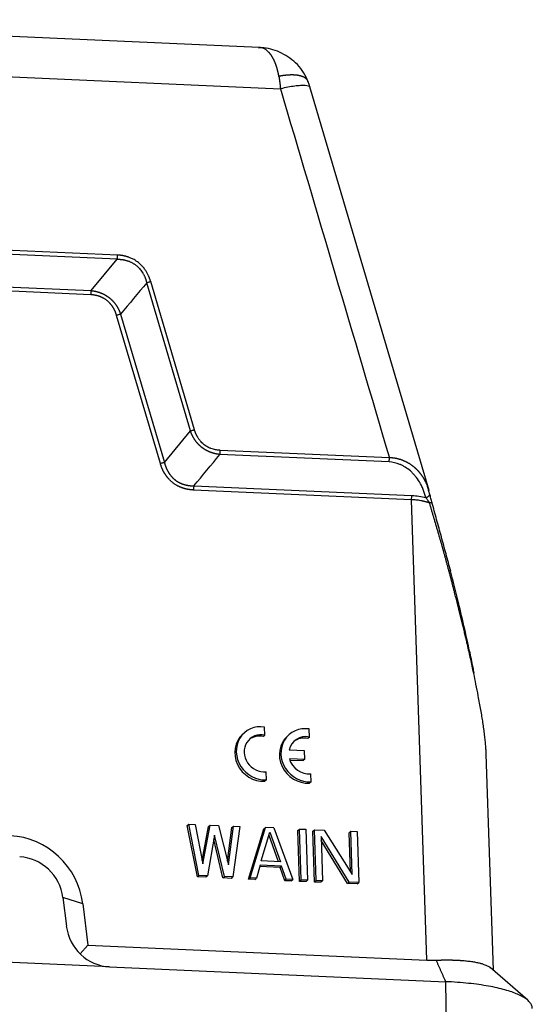
# Model space of a CAD drawing. Units: millimetres. Extents: x 1592 to 2186, y 588 to 1008.
# Drawn here: x 1723 to 1770, y 658 to 747 of the extents above; entities that cross this region are included whole.
import ezdxf

# ---------------------------------------------------------------- set-up
doc = ezdxf.new("R2010")
doc.units = ezdxf.units.MM
doc.header["$LTSCALE"] = 65.395
doc.layers.get('0').update_dxf_attribs({"linetype": 'CONTINUOUS', "lineweight": 30})

msp = doc.modelspace()

# ---------------------------------------------------------------- linework, layer by layer
for p, q in [((1744.985, 744.75), (1687.643, 747.283)), ((1688.091, 743.585), (1746.916, 740.987)), ((1760.461, 704.409), (1749.605, 741.173)), ((1732.044, 725.462), (1703.946, 726.703)), ((1732.073, 725.84), (1703.976, 727.081)), ((1729.67, 722.604), (1732.044, 725.462)), ((1729.64, 722.226), (1705.084, 723.31)), ((1705.114, 723.689), (1729.67, 722.604)), ((1738.717, 709.818), (1734.73, 723.32)), ((1739.082, 709.929), (1735.096, 723.431)), ((1735.977, 706.849), (1731.991, 720.351)), ((1732.356, 720.462), (1736.343, 706.96)), ((1736.343, 706.96), (1738.717, 709.818)), ((1756.811, 706.995), (1741.403, 707.676)), ((1756.841, 707.374), (1741.433, 708.055)), ((1758.867, 703.562), (1739, 704.44)), ((1739.03, 704.819), (1758.897, 703.941)), ((1760.248, 661.622), (1758.867, 703.562)), ((1745.502, 682.122), (1745.478, 682.853)), ((1749.567, 681.942), (1749.543, 682.673)), ((1743.625, 682.324), (1743.484, 682.197)), ((1745.502, 682.122), (1745.361, 681.995)), ((1747.691, 682.144), (1747.55, 682.018)), ((1749.567, 681.942), (1749.426, 681.816)), ((1749.111, 680.669), (1747.712, 680.731)), ((1747.736, 679.98), (1749.136, 679.918)), ((1747.777, 679.845), (1748.995, 679.792)), ((1749.136, 679.918), (1748.995, 679.792)), ((1749.136, 679.918), (1749.111, 680.669)), ((1766.315, 660.697), (1765.667, 680.378)), ((1745.636, 678.049), (1745.495, 677.923)), ((1745.636, 678.049), (1745.612, 678.78)), ((1749.701, 677.87), (1749.677, 678.601)), ((1749.701, 677.87), (1749.56, 677.743)), ((1738.417, 673.878), (1738.558, 674.004)), ((1739.346, 669.204), (1738.417, 673.878)), ((1738.558, 674.004), (1739.14, 673.979)), ((1739.487, 669.331), (1738.558, 674.004)), ((1739.14, 673.979), (1739.84, 670.399)), ((1739.78, 670.706), (1740.359, 673.792)), ((1739.84, 670.399), (1740.5, 673.919)), ((1740.359, 673.792), (1740.5, 673.919)), ((1740.5, 673.919), (1741.276, 673.884)), ((1741.276, 673.884), (1742.17, 670.296)), ((1742.089, 670.623), (1742.495, 673.698)), ((1742.17, 670.296), (1742.636, 673.824)), ((1742.495, 673.698), (1742.636, 673.824)), ((1743.219, 673.798), (1742.594, 669.193)), ((1742.636, 673.824), (1743.219, 673.798)), ((1744.007, 668.998), (1745.408, 673.569)), ((1744.148, 669.125), (1745.549, 673.695)), ((1745.408, 673.569), (1745.549, 673.695)), ((1746.326, 673.661), (1745.549, 673.695)), ((1746.326, 673.661), (1748.032, 668.953)), ((1748.515, 673.432), (1748.656, 673.558)), ((1748.656, 673.558), (1749.239, 673.533)), ((1748.809, 668.919), (1748.656, 673.558)), ((1740.917, 673.013), (1740.264, 669.296)), ((1741.818, 669.228), (1740.917, 673.013)), ((1745.164, 670.657), (1745.95, 673.284)), ((1745.865, 672.999), (1746.723, 670.588)), ((1745.95, 673.284), (1746.912, 670.58)), ((1748.668, 668.792), (1748.515, 673.432)), ((1749.239, 673.533), (1749.391, 668.893)), ((1749.875, 673.372), (1750.016, 673.498)), ((1750.027, 668.732), (1749.875, 673.372)), ((1750.016, 673.498), (1750.889, 673.46)), ((1750.168, 668.859), (1750.016, 673.498)), ((1750.618, 672.88), (1750.751, 668.833)), ((1753.178, 668.726), (1750.618, 672.88)), ((1750.889, 673.46), (1753.447, 669.404)), ((1753.176, 673.226), (1753.317, 673.352)), ((1753.294, 669.647), (1753.176, 673.226)), ((1753.317, 673.352), (1753.9, 673.327)), ((1753.447, 669.404), (1753.317, 673.352)), ((1753.9, 673.327), (1754.052, 668.687)), ((1741.677, 669.101), (1740.845, 672.599)), ((1753.037, 668.599), (1750.63, 672.505)), ((1745.08, 670.266), (1744.731, 669.099)), ((1746.881, 670.054), (1745.041, 670.135)), ((1747.022, 670.181), (1745.08, 670.266)), ((1746.912, 670.58), (1745.164, 670.657)), ((1746.881, 670.054), (1747.022, 670.181)), ((1747.308, 668.852), (1746.881, 670.054)), ((1747.449, 668.979), (1747.022, 670.181)), ((1739.346, 669.204), (1739.487, 669.331)), ((1740.123, 669.17), (1739.346, 669.204)), ((1740.264, 669.296), (1739.487, 669.331)), ((1740.264, 669.296), (1740.123, 669.17)), ((1741.677, 669.101), (1741.818, 669.228)), ((1742.453, 669.067), (1741.677, 669.101)), ((1742.594, 669.193), (1741.818, 669.228)), ((1742.453, 669.067), (1742.594, 669.193)), ((1744.007, 668.998), (1744.148, 669.125)), ((1744.731, 669.099), (1744.148, 669.125)), ((1744.59, 668.973), (1744.731, 669.099)), ((1744.59, 668.973), (1744.007, 668.998)), ((1747.308, 668.852), (1747.449, 668.979)), ((1747.891, 668.827), (1747.308, 668.852)), ((1748.032, 668.953), (1747.449, 668.979)), ((1747.891, 668.827), (1748.032, 668.953)), ((1748.668, 668.792), (1748.809, 668.919)), ((1749.25, 668.767), (1748.668, 668.792)), ((1749.391, 668.893), (1748.809, 668.919)), ((1749.391, 668.893), (1749.25, 668.767)), ((1750.027, 668.732), (1750.168, 668.859)), ((1750.61, 668.707), (1750.027, 668.732)), ((1750.751, 668.833), (1750.168, 668.859)), ((1750.751, 668.833), (1750.61, 668.707)), ((1753.037, 668.599), (1753.178, 668.726)), ((1753.911, 668.561), (1753.037, 668.599)), ((1754.052, 668.687), (1753.178, 668.726)), ((1753.911, 668.561), (1754.052, 668.687)), ((1728.91, 666.754), (1727.099, 667.324)), ((1727.099, 667.324), (1727.412, 664.707)), ((1728.91, 666.754), (1729.359, 662.986)), ((1729.359, 662.986), (1728.683, 662.178)), ((1729.359, 662.986), (1760.248, 661.622)), ((1731.349, 661.009), (1708.978, 661.997)), ((1731.349, 661.009), (1761.97, 659.656)), ((1769.45, 657.959), (1766.033, 660.942)), ((1762.224, 647.939), (1761.97, 659.656))]:
    msp.add_line(p, q)
for centre, major_axis, start_param, end_param in [((1745.295, 680.463), (-1.669, 1.861), 5.436935, 8.797727), ((1749.36, 680.283), (-1.669, 1.861), 5.436935, 8.797727), ((1745.154, 680.336), (-1.669, 1.861), 0.000039, 2.514541), ((1745.295, 680.463), (1.169, -1.303), 2.248042, 5.703435), ((1745.154, 680.336), (1.169, -1.303), 2.248042, 3.083113), ((1749.219, 680.157), (-1.669, 1.861), 0.000039, 2.514541), ((1749.36, 680.283), (1.169, -1.303), 2.248042, 3.751871), ((1749.219, 680.157), (1.169, -1.303), 2.248042, 3.083066), ((1749.36, 680.283), (1.169, -1.303), 4.199606, 5.703435), ((1722.528, 666.472), (4.474, -4.987), 0.921412, 2.404942), ((1723.29, 667.156), (2.671, -2.978), 0.921412, 2.404942), ((1731.221, 664.875), (-2.671, 2.978), 0.921412, 2.404938)]:
    msp.add_ellipse(centre, major_axis=major_axis, ratio=0.925435, start_param=start_param, end_param=end_param)
for points, degree, knots in [([(1749.457, 741.605), (1749.343, 741.906), (1749.064, 742.464), (1748.485, 743.197), (1747.801, 743.793), (1746.808, 744.375), (1745.809, 744.737), (1745.087, 744.713), (1744.924, 744.698)], 3, [0, 0, 0, 0, 0.166936, 0.327503, 0.482064, 0.631505, 0.917746, 1, 1, 1, 1]), ([(1746.774, 742.122), (1746.772, 742.133), (1746.769, 742.153), (1746.763, 742.184), (1746.758, 742.215), (1746.752, 742.245), (1746.746, 742.276), (1746.741, 742.307), (1746.735, 742.337), (1746.728, 742.367), (1746.722, 742.398), (1746.716, 742.428), (1746.709, 742.458), (1746.703, 742.488), (1746.696, 742.518), (1746.689, 742.548), (1746.682, 742.578), (1746.675, 742.608), (1746.667, 742.638), (1746.66, 742.667), (1746.652, 742.697), (1746.645, 742.726), (1746.637, 742.756), (1746.629, 742.785), (1746.621, 742.814), (1746.613, 742.843), (1746.604, 742.872), (1746.596, 742.901), (1746.587, 742.929), (1746.578, 742.958), (1746.57, 742.986), (1746.561, 743.015), (1746.552, 743.043), (1746.542, 743.071), (1746.533, 743.099), (1746.523, 743.127), (1746.514, 743.154), (1746.504, 743.182), (1746.494, 743.209), (1746.484, 743.236), (1746.474, 743.264), (1746.464, 743.29), (1746.453, 743.317), (1746.443, 743.344), (1746.432, 743.37), (1746.421, 743.397), (1746.41, 743.423), (1746.399, 743.449), (1746.388, 743.475), (1746.376, 743.5), (1746.365, 743.526), (1746.353, 743.551), (1746.342, 743.576), (1746.33, 743.601), (1746.318, 743.626), (1746.306, 743.651), (1746.293, 743.675), (1746.281, 743.699), (1746.268, 743.723), (1746.256, 743.747), (1746.243, 743.77), (1746.23, 743.794), (1746.217, 743.817), (1746.204, 743.84), (1746.191, 743.863), (1746.177, 743.885), (1746.164, 743.907), (1746.15, 743.93), (1746.136, 743.951), (1746.122, 743.973), (1746.108, 743.994), (1746.094, 744.016), (1746.08, 744.036), (1746.065, 744.057), (1746.051, 744.078), (1746.036, 744.098), (1746.021, 744.118), (1746.006, 744.137), (1745.991, 744.157), (1745.976, 744.176), (1745.96, 744.195), (1745.945, 744.214), (1745.929, 744.232), (1745.914, 744.25), (1745.898, 744.268), (1745.882, 744.285), (1745.831, 744.34), (1745.742, 744.426), (1745.61, 744.531), (1745.469, 744.618), (1745.32, 744.685), (1745.193, 744.723), (1745.094, 744.74), (1745.025, 744.748), (1744.969, 744.751), (1744.936, 744.751), (1744.925, 744.751)], 3, [0, 0, 0, 0, 0.006428, 0.012871, 0.019328, 0.025799, 0.032284, 0.038784, 0.045297, 0.051825, 0.058368, 0.064924, 0.071495, 0.07808, 0.08468, 0.091294, 0.097922, 0.104565, 0.111222, 0.117893, 0.124579, 0.131279, 0.137994, 0.144723, 0.151467, 0.158225, 0.164997, 0.171784, 0.178586, 0.185402, 0.192233, 0.199078, 0.205937, 0.212812, 0.2197, 0.226604, 0.233522, 0.240454, 0.247401, 0.254363, 0.26134, 0.268331, 0.275337, 0.282357, 0.289392, 0.296442, 0.303506, 0.310586, 0.317679, 0.324788, 0.331911, 0.33905, 0.346202, 0.35337, 0.360552, 0.36775, 0.374962, 0.382188, 0.38943, 0.396687, 0.403958, 0.411244, 0.418545, 0.425861, 0.433192, 0.440537, 0.447898, 0.455273, 0.462663, 0.470068, 0.477489, 0.484924, 0.492374, 0.499839, 0.507319, 0.514813, 0.522323, 0.529848, 0.537388, 0.544943, 0.552513, 0.560098, 0.567697, 0.575312, 0.582942, 0.590587, 0.598248, 0.655632, 0.714842, 0.775882, 0.838754, 0.90346, 0.932312, 0.959955, 0.98639, 1, 1, 1, 1]), ([(1749.44, 741.648), (1749.44, 741.649), (1749.439, 741.653), (1749.435, 741.661), (1749.43, 741.673), (1749.425, 741.685), (1749.42, 741.696), (1749.414, 741.708), (1749.408, 741.72), (1749.401, 741.731), (1749.394, 741.743), (1749.387, 741.755), (1749.379, 741.767), (1749.372, 741.778), (1749.363, 741.79), (1749.355, 741.802), (1749.346, 741.813), (1749.336, 741.825), (1749.326, 741.836), (1749.316, 741.848), (1749.305, 741.859), (1749.294, 741.871), (1749.283, 741.882), (1749.271, 741.894), (1749.258, 741.905), (1749.246, 741.916), (1749.232, 741.927), (1749.219, 741.938), (1749.204, 741.949), (1749.19, 741.96), (1749.174, 741.97), (1749.159, 741.981), (1749.142, 741.991), (1749.126, 742.002), (1749.109, 742.012), (1749.091, 742.022), (1749.073, 742.032), (1749.054, 742.042), (1749.034, 742.052), (1749.014, 742.061), (1748.994, 742.071), (1748.973, 742.08), (1748.951, 742.089), (1748.929, 742.098), (1748.906, 742.106), (1748.883, 742.115), (1748.859, 742.123), (1748.835, 742.131), (1748.809, 742.139), (1748.784, 742.147), (1748.757, 742.154), (1748.73, 742.162), (1748.703, 742.169), (1748.675, 742.175), (1748.646, 742.182), (1748.616, 742.188), (1748.586, 742.194), (1748.555, 742.2), (1748.524, 742.205), (1748.492, 742.21), (1748.459, 742.215), (1748.425, 742.219), (1748.391, 742.224), (1748.356, 742.228), (1748.321, 742.231), (1748.285, 742.234), (1748.248, 742.237), (1748.211, 742.24), (1748.172, 742.242), (1748.133, 742.244), (1748.094, 742.245), (1748.054, 742.246), (1748.013, 742.247), (1747.971, 742.248), (1747.929, 742.248), (1747.886, 742.247), (1747.842, 742.246), (1747.798, 742.245), (1747.753, 742.243), (1747.707, 742.241), (1747.661, 742.239), (1747.614, 742.236), (1747.566, 742.232), (1747.518, 742.228), (1747.469, 742.224), (1747.419, 742.219), (1747.369, 742.214), (1747.318, 742.208), (1747.266, 742.202), (1747.214, 742.195), (1747.161, 742.188), (1747.108, 742.18), (1747.054, 742.172), (1746.999, 742.163), (1746.943, 742.154), (1746.887, 742.144), (1746.831, 742.133), (1746.793, 742.126), (1746.774, 742.122)], 3, [0, 0, 0, 0, 0.000771, 0.007903, 0.015107, 0.022384, 0.029732, 0.037152, 0.044645, 0.052209, 0.059846, 0.067555, 0.075335, 0.083188, 0.091112, 0.099109, 0.107178, 0.115319, 0.123532, 0.131817, 0.140174, 0.148602, 0.157104, 0.165677, 0.174322, 0.183039, 0.191828, 0.200689, 0.209623, 0.218628, 0.227705, 0.236855, 0.246076, 0.25537, 0.264735, 0.274173, 0.283682, 0.293264, 0.302918, 0.312644, 0.322441, 0.332311, 0.342253, 0.352267, 0.362353, 0.372511, 0.382741, 0.393043, 0.403417, 0.413863, 0.424381, 0.434972, 0.445634, 0.456368, 0.467175, 0.478053, 0.489004, 0.500026, 0.511121, 0.522287, 0.533526, 0.544837, 0.556219, 0.567674, 0.579201, 0.5908, 0.60247, 0.614213, 0.626028, 0.637915, 0.649874, 0.661905, 0.674009, 0.686184, 0.698431, 0.71075, 0.723141, 0.735605, 0.74814, 0.760748, 0.773427, 0.786179, 0.799002, 0.811898, 0.824865, 0.837905, 0.851017, 0.8642, 0.877456, 0.890784, 0.904184, 0.917656, 0.9312, 0.944816, 0.958504, 0.972264, 0.986096, 1, 1, 1, 1]), ([(1746.774, 742.122), (1746.776, 742.113), (1746.779, 742.093), (1746.784, 742.062), (1746.789, 742.032), (1746.794, 742), (1746.799, 741.968), (1746.804, 741.935), (1746.809, 741.901), (1746.814, 741.867), (1746.819, 741.832), (1746.824, 741.797), (1746.83, 741.76), (1746.835, 741.723), (1746.84, 741.686), (1746.845, 741.647), (1746.85, 741.608), (1746.855, 741.569), (1746.86, 741.528), (1746.865, 741.487), (1746.87, 741.445), (1746.875, 741.403), (1746.88, 741.359), (1746.884, 741.315), (1746.889, 741.27), (1746.894, 741.225), (1746.898, 741.179), (1746.903, 741.132), (1746.907, 741.084), (1746.912, 741.036), (1746.915, 741.003), (1746.916, 740.987)], 3, [0, 0, 0, 0, 0.027487, 0.055472, 0.083957, 0.112942, 0.142426, 0.172409, 0.202893, 0.233876, 0.265358, 0.297341, 0.329823, 0.362806, 0.396288, 0.430271, 0.464753, 0.499736, 0.535218, 0.571201, 0.607683, 0.644666, 0.682149, 0.720131, 0.758614, 0.797596, 0.837078, 0.877059, 0.91754, 0.95852, 1, 1, 1, 1]), ([(1749.624, 741.109), (1749.62, 741.121), (1749.615, 741.133), (1749.58, 741.182), (1749.529, 741.214), (1749.382, 741.261), (1749.285, 741.276), (1749.048, 741.291), (1748.908, 741.29), (1748.592, 741.271), (1748.415, 741.254), (1748.03, 741.203), (1747.823, 741.17), (1747.384, 741.089), (1747.154, 741.041), (1746.916, 740.987)], 3, [0, 0, 0, 0, 0.045289, 0.045289, 0.204408, 0.204408, 0.363526, 0.363526, 0.522645, 0.522645, 0.681763, 0.681763, 0.840882, 0.840882, 1, 1, 1, 1]), ([(1732.044, 725.462), (1732.049, 725.49), (1732.054, 725.52), (1732.063, 725.582), (1732.066, 725.613), (1732.071, 725.678), (1732.073, 725.711), (1732.075, 725.776), (1732.075, 725.809), (1732.073, 725.84)], 3, [0, 0, 0, 0, 0.25, 0.25, 0.5, 0.5, 0.75, 0.75, 1, 1, 1, 1]), ([(1735.096, 723.431), (1735.093, 723.441), (1735.087, 723.461), (1735.077, 723.492), (1735.067, 723.523), (1735.057, 723.555), (1735.047, 723.586), (1735.036, 723.619), (1735.024, 723.651), (1735.012, 723.684), (1735, 723.718), (1734.987, 723.751), (1734.974, 723.785), (1734.96, 723.82), (1734.945, 723.854), (1734.93, 723.889), (1734.915, 723.925), (1734.888, 723.984), (1734.847, 724.069), (1734.787, 724.184), (1734.717, 724.308), (1734.635, 724.438), (1734.542, 724.571), (1734.441, 724.702), (1734.35, 724.807), (1734.273, 724.891), (1734.209, 724.955), (1734.138, 725.022), (1734.061, 725.091), (1733.945, 725.186), (1733.785, 725.304), (1733.601, 725.417), (1733.433, 725.506), (1733.285, 725.574), (1733.159, 725.624), (1733.058, 725.66), (1732.981, 725.685), (1732.903, 725.708), (1732.824, 725.73), (1732.75, 725.748), (1732.68, 725.764), (1732.615, 725.777), (1732.551, 725.789), (1732.488, 725.799), (1732.426, 725.809), (1732.365, 725.817), (1732.305, 725.823), (1732.246, 725.829), (1732.187, 725.834), (1732.13, 725.838), (1732.092, 725.84), (1732.074, 725.841)], 3, [0, 0, 0, 0, 0.007647, 0.015407, 0.023282, 0.031271, 0.039375, 0.047594, 0.055927, 0.064376, 0.07294, 0.08162, 0.090416, 0.099327, 0.108355, 0.117499, 0.126761, 0.136139, 0.164143, 0.195136, 0.229126, 0.266123, 0.305505, 0.34491, 0.38434, 0.404653, 0.426389, 0.449547, 0.474126, 0.500125, 0.557139, 0.615931, 0.655326, 0.694657, 0.73392, 0.753405, 0.773031, 0.792797, 0.812706, 0.832758, 0.849218, 0.865422, 0.881373, 0.897071, 0.912518, 0.927715, 0.942664, 0.957366, 0.971822, 0.986033, 1, 1, 1, 1]), ([(1732.044, 725.46), (1732.054, 725.46), (1732.074, 725.46), (1732.106, 725.461), (1732.14, 725.46), (1732.176, 725.46), (1732.216, 725.459), (1732.257, 725.457), (1732.302, 725.454), (1732.349, 725.451), (1732.398, 725.446), (1732.451, 725.44), (1732.505, 725.433), (1732.563, 725.425), (1732.622, 725.414), (1732.685, 725.402), (1732.749, 725.388), (1732.816, 725.372), (1732.885, 725.353), (1732.97, 725.327), (1733.069, 725.294), (1733.178, 725.251), (1733.28, 725.206), (1733.377, 725.158), (1733.468, 725.108), (1733.553, 725.057), (1733.632, 725.005), (1733.705, 724.953), (1733.793, 724.885), (1733.898, 724.795), (1734.022, 724.675), (1734.146, 724.535), (1734.27, 724.373), (1734.366, 724.224), (1734.438, 724.098), (1734.487, 724.004), (1734.529, 723.914), (1734.567, 723.828), (1734.599, 723.747), (1734.628, 723.67), (1734.652, 723.599), (1734.672, 723.533), (1734.69, 723.472), (1734.705, 723.416), (1734.717, 723.366), (1734.725, 723.335), (1734.728, 723.32)], 3, [0, 0, 0, 0, 0.007974, 0.016648, 0.026024, 0.036102, 0.046884, 0.058369, 0.070559, 0.083456, 0.097061, 0.111374, 0.126398, 0.142134, 0.158583, 0.175748, 0.193631, 0.212233, 0.231556, 0.251603, 0.284087, 0.315367, 0.345435, 0.374285, 0.401908, 0.428299, 0.453452, 0.477362, 0.500026, 0.541668, 0.587361, 0.637074, 0.690771, 0.748409, 0.778163, 0.806299, 0.832825, 0.857747, 0.881071, 0.902803, 0.922947, 0.941509, 0.958492, 0.973899, 0.987734, 1, 1, 1, 1]), ([(1734.728, 723.32), (1734.756, 723.331), (1734.786, 723.342), (1734.846, 723.362), (1734.877, 723.372), (1734.94, 723.391), (1734.972, 723.4), (1735.035, 723.416), (1735.066, 723.424), (1735.096, 723.431)], 3, [0, 0, 0, 0, 0.25, 0.25, 0.5, 0.5, 0.75, 0.75, 1, 1, 1, 1]), ([(1729.671, 722.603), (1729.665, 722.575), (1729.659, 722.545), (1729.65, 722.484), (1729.647, 722.452), (1729.641, 722.387), (1729.64, 722.355), (1729.638, 722.29), (1729.639, 722.257), (1729.64, 722.226)], 3, [0, 0, 0, 0, 0.25, 0.25, 0.5, 0.5, 0.75, 0.75, 1, 1, 1, 1]), ([(1731.991, 720.351), (1731.863, 720.783), (1731.634, 721.131), (1731.418, 721.459), (1730.826, 721.931), (1730.462, 722.065), (1730.079, 722.206), (1729.64, 722.226)], 2, [0, 0, 0, 0.25, 0.25, 0.5, 0.75, 0.75, 1, 1, 1]), ([(1729.67, 722.604), (1729.68, 722.603), (1729.699, 722.602), (1729.727, 722.598), (1729.756, 722.595), (1729.784, 722.592), (1729.813, 722.588), (1729.841, 722.584), (1729.869, 722.58), (1729.897, 722.575), (1729.925, 722.571), (1729.953, 722.566), (1729.981, 722.561), (1730.008, 722.555), (1730.036, 722.55), (1730.063, 722.544), (1730.091, 722.538), (1730.118, 722.532), (1730.145, 722.525), (1730.172, 722.519), (1730.199, 722.512), (1730.226, 722.505), (1730.253, 722.497), (1730.279, 722.49), (1730.306, 722.482), (1730.332, 722.474), (1730.358, 722.466), (1730.385, 722.457), (1730.411, 722.449), (1730.436, 722.44), (1730.462, 722.431), (1730.488, 722.422), (1730.513, 722.412), (1730.539, 722.402), (1730.564, 722.392), (1730.589, 722.382), (1730.615, 722.372), (1730.639, 722.362), (1730.664, 722.351), (1730.689, 722.34), (1730.714, 722.329), (1730.738, 722.317), (1730.762, 722.306), (1730.787, 722.294), (1730.811, 722.282), (1730.834, 722.27), (1730.858, 722.257), (1730.882, 722.245), (1730.905, 722.232), (1730.929, 722.219), (1730.952, 722.206), (1730.975, 722.193), (1730.998, 722.179), (1731.021, 722.165), (1731.044, 722.151), (1731.066, 722.137), (1731.089, 722.123), (1731.111, 722.108), (1731.133, 722.094), (1731.155, 722.079), (1731.177, 722.064), (1731.198, 722.048), (1731.22, 722.033), (1731.241, 722.017), (1731.263, 722.001), (1731.284, 721.985), (1731.305, 721.969), (1731.331, 721.948), (1731.364, 721.921), (1731.403, 721.889), (1731.44, 721.856), (1731.478, 721.823), (1731.515, 721.789), (1731.551, 721.754), (1731.587, 721.718), (1731.622, 721.682), (1731.657, 721.645), (1731.691, 721.607), (1731.725, 721.569), (1731.758, 721.53), (1731.791, 721.49), (1731.823, 721.45), (1731.854, 721.409), (1731.885, 721.367), (1731.916, 721.325), (1731.945, 721.282), (1731.975, 721.239), (1732.003, 721.195), (1732.031, 721.15), (1732.059, 721.105), (1732.085, 721.059), (1732.112, 721.012), (1732.137, 720.965), (1732.162, 720.917), (1732.186, 720.869), (1732.21, 720.82), (1732.233, 720.771), (1732.255, 720.721), (1732.277, 720.67), (1732.298, 720.619), (1732.318, 720.567), (1732.338, 720.515), (1732.35, 720.48), (1732.356, 720.462)], 3, [0, 0, 0, 0, 0.008201, 0.016376, 0.024526, 0.03265, 0.040749, 0.048824, 0.056874, 0.0649, 0.072902, 0.08088, 0.088835, 0.096767, 0.104676, 0.112562, 0.120427, 0.128269, 0.13609, 0.14389, 0.151669, 0.159427, 0.167165, 0.174883, 0.182581, 0.19026, 0.197919, 0.20556, 0.213183, 0.220788, 0.228375, 0.235944, 0.243497, 0.251033, 0.258552, 0.266056, 0.273543, 0.281016, 0.288473, 0.295916, 0.303345, 0.31076, 0.318161, 0.325549, 0.332924, 0.340287, 0.347638, 0.354977, 0.362304, 0.369621, 0.376927, 0.384223, 0.391509, 0.398786, 0.406054, 0.413313, 0.420563, 0.427806, 0.435041, 0.442269, 0.44949, 0.456705, 0.463914, 0.471117, 0.478316, 0.485509, 0.492698, 0.499883, 0.513431, 0.526995, 0.540578, 0.554182, 0.56781, 0.581464, 0.595148, 0.608863, 0.622613, 0.636399, 0.650225, 0.664093, 0.678005, 0.691965, 0.705973, 0.720033, 0.734147, 0.748318, 0.762548, 0.776838, 0.791192, 0.805612, 0.820099, 0.834656, 0.849286, 0.86399, 0.87877, 0.893628, 0.908567, 0.923589, 0.938695, 0.953887, 0.969167, 0.984538, 1, 1, 1, 1]), ([(1732.356, 720.462), (1732.329, 720.452), (1732.299, 720.441), (1732.239, 720.42), (1732.208, 720.411), (1732.146, 720.392), (1732.114, 720.383), (1732.052, 720.366), (1732.021, 720.358), (1731.991, 720.351)], 3, [0, 0, 0, 0, 0.25, 0.25, 0.5, 0.5, 0.75, 0.75, 1, 1, 1, 1]), ([(1738.717, 709.818), (1738.744, 709.829), (1738.774, 709.839), (1738.834, 709.86), (1738.865, 709.87), (1738.927, 709.889), (1738.959, 709.898), (1739.022, 709.914), (1739.052, 709.922), (1739.082, 709.929)], 3, [0, 0, 0, 0, 0.25, 0.25, 0.5, 0.5, 0.75, 0.75, 1, 1, 1, 1]), ([(1741.403, 707.676), (1741.393, 707.677), (1741.374, 707.679), (1741.346, 707.682), (1741.317, 707.685), (1741.289, 707.688), (1741.26, 707.692), (1741.232, 707.696), (1741.204, 707.7), (1741.176, 707.705), (1741.148, 707.709), (1741.12, 707.714), (1741.092, 707.719), (1741.065, 707.725), (1741.037, 707.73), (1741.009, 707.736), (1740.982, 707.742), (1740.955, 707.748), (1740.928, 707.755), (1740.901, 707.762), (1740.874, 707.768), (1740.847, 707.776), (1740.82, 707.783), (1740.794, 707.79), (1740.767, 707.798), (1740.741, 707.806), (1740.714, 707.814), (1740.688, 707.823), (1740.662, 707.831), (1740.636, 707.84), (1740.61, 707.849), (1740.585, 707.859), (1740.559, 707.868), (1740.534, 707.878), (1740.508, 707.888), (1740.483, 707.898), (1740.458, 707.908), (1740.433, 707.919), (1740.408, 707.929), (1740.384, 707.94), (1740.359, 707.952), (1740.335, 707.963), (1740.31, 707.974), (1740.286, 707.986), (1740.262, 707.998), (1740.238, 708.01), (1740.214, 708.023), (1740.191, 708.035), (1740.167, 708.048), (1740.144, 708.061), (1740.121, 708.074), (1740.097, 708.088), (1740.074, 708.101), (1740.052, 708.115), (1740.029, 708.129), (1740.006, 708.143), (1739.984, 708.157), (1739.962, 708.172), (1739.94, 708.187), (1739.918, 708.202), (1739.896, 708.217), (1739.874, 708.232), (1739.853, 708.247), (1739.831, 708.263), (1739.81, 708.279), (1739.789, 708.295), (1739.768, 708.311), (1739.741, 708.332), (1739.708, 708.359), (1739.67, 708.391), (1739.632, 708.424), (1739.595, 708.458), (1739.558, 708.492), (1739.522, 708.527), (1739.486, 708.562), (1739.451, 708.599), (1739.416, 708.636), (1739.382, 708.673), (1739.348, 708.712), (1739.315, 708.751), (1739.282, 708.79), (1739.25, 708.831), (1739.219, 708.872), (1739.188, 708.913), (1739.157, 708.955), (1739.127, 708.998), (1739.098, 709.042), (1739.07, 709.086), (1739.042, 709.131), (1739.014, 709.176), (1738.988, 709.222), (1738.961, 709.268), (1738.936, 709.315), (1738.911, 709.363), (1738.887, 709.411), (1738.863, 709.46), (1738.84, 709.51), (1738.818, 709.56), (1738.796, 709.61), (1738.775, 709.661), (1738.755, 709.713), (1738.735, 709.765), (1738.723, 709.8), (1738.717, 709.818)], 3, [0, 0, 0, 0, 0.008206, 0.016386, 0.02454, 0.032669, 0.040772, 0.048851, 0.056905, 0.064935, 0.072941, 0.080923, 0.088881, 0.096817, 0.10473, 0.11262, 0.120488, 0.128333, 0.136158, 0.143961, 0.151742, 0.159503, 0.167244, 0.174965, 0.182666, 0.190347, 0.198009, 0.205653, 0.213278, 0.220885, 0.228474, 0.236046, 0.2436, 0.251138, 0.258659, 0.266164, 0.273654, 0.281128, 0.288587, 0.296031, 0.303461, 0.310878, 0.31828, 0.325669, 0.333046, 0.340409, 0.347761, 0.355101, 0.36243, 0.369747, 0.377054, 0.384351, 0.391637, 0.398914, 0.406183, 0.413442, 0.420693, 0.427936, 0.435171, 0.442399, 0.449621, 0.456836, 0.464045, 0.471248, 0.478446, 0.485639, 0.492828, 0.500013, 0.513559, 0.527122, 0.540703, 0.554306, 0.567932, 0.581584, 0.595266, 0.608979, 0.622727, 0.636511, 0.650334, 0.664199, 0.678109, 0.692065, 0.70607, 0.720127, 0.734238, 0.748405, 0.762631, 0.776917, 0.791267, 0.805683, 0.820166, 0.834718, 0.849343, 0.864042, 0.878817, 0.89367, 0.908604, 0.92362, 0.93872, 0.953906, 0.96918, 0.984544, 1, 1, 1, 1]), ([(1741.433, 708.055), (1741.425, 708.055), (1741.409, 708.056), (1741.385, 708.057), (1741.361, 708.059), (1741.294, 708.064), (1741.176, 708.075), (1740.998, 708.104), (1740.798, 708.151), (1740.623, 708.209), (1740.486, 708.265), (1740.4, 708.304), (1740.333, 708.338), (1740.285, 708.364), (1740.254, 708.381), (1740.225, 708.397), (1740.193, 708.416), (1740.152, 708.442), (1740.111, 708.469), (1740.071, 708.496), (1740.031, 708.525), (1739.991, 708.554), (1739.952, 708.585), (1739.875, 708.647), (1739.765, 708.747), (1739.653, 708.867), (1739.569, 708.969), (1739.509, 709.047), (1739.453, 709.128), (1739.403, 709.205), (1739.361, 709.276), (1739.324, 709.34), (1739.291, 709.404), (1739.259, 709.467), (1739.23, 709.529), (1739.204, 709.59), (1739.179, 709.65), (1739.156, 709.708), (1739.135, 709.765), (1739.116, 709.821), (1739.099, 709.875), (1739.088, 709.911), (1739.082, 709.929)], 3, [0, 0, 0, 0, 0.007602, 0.015269, 0.023001, 0.030798, 0.079563, 0.136266, 0.200948, 0.273674, 0.309078, 0.338389, 0.361596, 0.37869, 0.389666, 0.394519, 0.40928, 0.424137, 0.439088, 0.454134, 0.469275, 0.484509, 0.499836, 0.515256, 0.575263, 0.635948, 0.666218, 0.696467, 0.726697, 0.756905, 0.780281, 0.80308, 0.825305, 0.84696, 0.868048, 0.888571, 0.908533, 0.927936, 0.946782, 0.965073, 0.982812, 1, 1, 1, 1]), ([(1741.402, 707.677), (1741.409, 707.705), (1741.414, 707.735), (1741.423, 707.797), (1741.426, 707.828), (1741.432, 707.893), (1741.433, 707.926), (1741.435, 707.991), (1741.434, 708.023), (1741.433, 708.055)], 3, [0, 0, 0, 0, 0.25, 0.25, 0.5, 0.5, 0.75, 0.75, 1, 1, 1, 1]), ([(1736.345, 706.96), (1736.317, 706.949), (1736.287, 706.939), (1736.227, 706.918), (1736.196, 706.908), (1736.133, 706.889), (1736.101, 706.88), (1736.038, 706.864), (1736.007, 706.856), (1735.977, 706.849)], 3, [0, 0, 0, 0, 0.25, 0.25, 0.5, 0.5, 0.75, 0.75, 1, 1, 1, 1]), ([(1739, 704.44), (1738.435, 704.465), (1737.939, 704.648), (1737.474, 704.819), (1736.716, 705.424), (1736.437, 705.846), (1736.142, 706.293), (1735.977, 706.849)], 2, [0, 0, 0, 0.25, 0.25, 0.5, 0.75, 0.75, 1, 1, 1]), ([(1736.343, 706.96), (1736.345, 706.951), (1736.35, 706.933), (1736.357, 706.907), (1736.364, 706.88), (1736.371, 706.853), (1736.379, 706.827), (1736.386, 706.8), (1736.394, 706.774), (1736.402, 706.748), (1736.41, 706.722), (1736.419, 706.697), (1736.427, 706.671), (1736.436, 706.646), (1736.445, 706.62), (1736.454, 706.595), (1736.463, 706.57), (1736.472, 706.546), (1736.482, 706.521), (1736.491, 706.497), (1736.501, 706.472), (1736.511, 706.448), (1736.521, 706.424), (1736.532, 706.4), (1736.542, 706.377), (1736.553, 706.353), (1736.564, 706.33), (1736.575, 706.307), (1736.586, 706.284), (1736.597, 706.261), (1736.609, 706.238), (1736.62, 706.216), (1736.632, 706.193), (1736.644, 706.171), (1736.656, 706.149), (1736.668, 706.127), (1736.681, 706.105), (1736.693, 706.084), (1736.706, 706.062), (1736.719, 706.041), (1736.732, 706.02), (1736.745, 705.999), (1736.759, 705.979), (1736.772, 705.958), (1736.786, 705.938), (1736.8, 705.918), (1736.814, 705.898), (1736.828, 705.878), (1736.842, 705.858), (1736.856, 705.839), (1736.871, 705.819), (1736.886, 705.8), (1736.901, 705.781), (1736.916, 705.762), (1736.931, 705.744), (1736.946, 705.725), (1736.961, 705.707), (1736.977, 705.689), (1736.993, 705.671), (1737.008, 705.653), (1737.024, 705.636), (1737.041, 705.618), (1737.057, 705.601), (1737.073, 705.584), (1737.09, 705.567), (1737.107, 705.551), (1737.123, 705.534), (1737.14, 705.518), (1737.157, 705.502), (1737.175, 705.486), (1737.192, 705.47), (1737.209, 705.455), (1737.227, 705.439), (1737.245, 705.424), (1737.263, 705.409), (1737.281, 705.394), (1737.306, 705.374), (1737.338, 705.349), (1737.378, 705.319), (1737.419, 705.29), (1737.46, 705.262), (1737.502, 705.234), (1737.545, 705.208), (1737.588, 705.182), (1737.632, 705.157), (1737.676, 705.133), (1737.721, 705.109), (1737.767, 705.087), (1737.813, 705.065), (1737.86, 705.045), (1737.908, 705.025), (1737.956, 705.006), (1738.004, 704.988), (1738.054, 704.971), (1738.103, 704.954), (1738.154, 704.939), (1738.205, 704.924), (1738.256, 704.911), (1738.308, 704.898), (1738.361, 704.886), (1738.414, 704.876), (1738.467, 704.866), (1738.521, 704.857), (1738.576, 704.849), (1738.631, 704.841), (1738.686, 704.835), (1738.742, 704.83), (1738.799, 704.826), (1738.856, 704.822), (1738.913, 704.82), (1738.971, 704.819), (1739.01, 704.819), (1739.03, 704.819)], 3, [0, 0, 0, 0, 0.007471, 0.014913, 0.022325, 0.02971, 0.037065, 0.044393, 0.051693, 0.058965, 0.06621, 0.073428, 0.080619, 0.087783, 0.094921, 0.102034, 0.10912, 0.116181, 0.123218, 0.130229, 0.137216, 0.144179, 0.151117, 0.158033, 0.164925, 0.171794, 0.17864, 0.185465, 0.192267, 0.199048, 0.205807, 0.212545, 0.219263, 0.22596, 0.232638, 0.239296, 0.245934, 0.252554, 0.259155, 0.265738, 0.272303, 0.278851, 0.285382, 0.291895, 0.298393, 0.304875, 0.311341, 0.317791, 0.324227, 0.330649, 0.337057, 0.34345, 0.349831, 0.356199, 0.362554, 0.368898, 0.375229, 0.38155, 0.387859, 0.394158, 0.400448, 0.406727, 0.412998, 0.419259, 0.425513, 0.431758, 0.437996, 0.444227, 0.450451, 0.456669, 0.462881, 0.469088, 0.47529, 0.481488, 0.487682, 0.493872, 0.500058, 0.513303, 0.526565, 0.539849, 0.553159, 0.5665, 0.579874, 0.593288, 0.606744, 0.620248, 0.633802, 0.647411, 0.66108, 0.674811, 0.688609, 0.702478, 0.716421, 0.730442, 0.744545, 0.758733, 0.77301, 0.78738, 0.801844, 0.816408, 0.831074, 0.845845, 0.860725, 0.875716, 0.890821, 0.906044, 0.921387, 0.936853, 0.952445, 0.968165, 0.984016, 1, 1, 1, 1]), ([(1756.811, 706.995), (1756.817, 707.024), (1756.822, 707.053), (1756.831, 707.115), (1756.834, 707.147), (1756.839, 707.212), (1756.841, 707.245), (1756.842, 707.31), (1756.842, 707.343), (1756.841, 707.374)], 3, [0, 0, 0, 0, 0.25, 0.25, 0.5, 0.5, 0.75, 0.75, 1, 1, 1, 1]), ([(1760.16, 703.761), (1760.098, 704.017), (1759.98, 704.385), (1759.798, 704.788), (1759.696, 704.983), (1759.642, 705.079), (1759.618, 705.119), (1759.602, 705.146), (1759.593, 705.161), (1759.469, 705.368), (1759.277, 705.639), (1759.025, 705.92), (1758.892, 706.051), (1758.833, 706.105), (1758.794, 706.141), (1758.773, 706.16), (1758.605, 706.307), (1758.373, 706.48), (1758.086, 706.642), (1757.939, 706.713), (1757.875, 706.742), (1757.832, 706.76), (1757.809, 706.77), (1757.47, 706.908), (1757.144, 706.98), (1756.811, 706.995)], 3, [0, 0, 0, 0, 0.125, 0.1875, 0.21875, 0.234375, 0.242188, 0.242188, 0.25, 0.25, 0.375, 0.4375, 0.46875, 0.484375, 0.484375, 0.5, 0.5, 0.625, 0.6875, 0.71875, 0.734375, 0.734375, 0.75, 0.75, 1, 1, 1, 1]), ([(1760.329, 704.794), (1760.326, 704.802), (1760.318, 704.82), (1760.307, 704.849), (1760.294, 704.88), (1760.281, 704.911), (1760.268, 704.942), (1760.254, 704.973), (1760.241, 705.004), (1760.227, 705.034), (1760.213, 705.065), (1760.198, 705.095), (1760.184, 705.126), (1760.169, 705.156), (1760.154, 705.186), (1760.138, 705.217), (1760.123, 705.247), (1760.107, 705.277), (1760.091, 705.306), (1760.074, 705.336), (1760.058, 705.366), (1760.041, 705.396), (1760.024, 705.425), (1760.007, 705.454), (1759.989, 705.484), (1759.971, 705.513), (1759.953, 705.542), (1759.935, 705.571), (1759.916, 705.6), (1759.898, 705.628), (1759.878, 705.657), (1759.859, 705.686), (1759.84, 705.714), (1759.82, 705.742), (1759.8, 705.77), (1759.779, 705.798), (1759.759, 705.826), (1759.738, 705.854), (1759.717, 705.882), (1759.696, 705.909), (1759.674, 705.937), (1759.652, 705.964), (1759.63, 705.991), (1759.607, 706.018), (1759.585, 706.045), (1759.562, 706.071), (1759.539, 706.098), (1759.515, 706.124), (1759.491, 706.15), (1759.467, 706.176), (1759.443, 706.202), (1759.419, 706.228), (1759.394, 706.254), (1759.369, 706.279), (1759.343, 706.304), (1759.318, 706.329), (1759.292, 706.354), (1759.266, 706.379), (1759.239, 706.403), (1759.212, 706.427), (1759.185, 706.452), (1759.158, 706.475), (1759.13, 706.499), (1759.102, 706.523), (1759.074, 706.546), (1759.046, 706.569), (1759.005, 706.601), (1758.953, 706.641), (1758.889, 706.689), (1758.824, 706.735), (1758.758, 706.779), (1758.693, 706.821), (1758.627, 706.862), (1758.561, 706.9), (1758.495, 706.937), (1758.429, 706.973), (1758.363, 707.006), (1758.296, 707.038), (1758.23, 707.069), (1758.164, 707.097), (1758.098, 707.124), (1758.033, 707.15), (1757.967, 707.174), (1757.902, 707.196), (1757.838, 707.217), (1757.774, 707.236), (1757.71, 707.254), (1757.647, 707.27), (1757.584, 707.285), (1757.522, 707.299), (1757.461, 707.312), (1757.4, 707.323), (1757.34, 707.333), (1757.281, 707.341), (1757.223, 707.349), (1757.165, 707.355), (1757.109, 707.361), (1757.053, 707.365), (1756.999, 707.369), (1756.945, 707.371), (1756.893, 707.373), (1756.858, 707.374), (1756.841, 707.374)], 3, [0, 0, 0, 0, 0.006076, 0.013831, 0.021591, 0.029356, 0.037125, 0.0449, 0.052679, 0.060463, 0.068252, 0.076046, 0.083845, 0.091648, 0.099457, 0.10727, 0.115088, 0.122911, 0.130739, 0.138573, 0.146411, 0.154254, 0.162103, 0.169956, 0.177815, 0.185679, 0.193548, 0.201423, 0.209303, 0.217189, 0.22508, 0.232977, 0.240879, 0.248788, 0.256702, 0.264622, 0.272548, 0.28048, 0.288419, 0.296364, 0.304315, 0.312272, 0.320236, 0.328206, 0.336182, 0.344165, 0.352153, 0.360148, 0.368149, 0.376155, 0.384168, 0.392188, 0.400213, 0.408245, 0.416283, 0.424327, 0.432378, 0.440435, 0.448499, 0.456569, 0.464647, 0.472731, 0.480822, 0.488921, 0.497026, 0.50514, 0.51326, 0.531111, 0.548734, 0.566129, 0.583294, 0.600227, 0.616929, 0.6334, 0.649638, 0.665646, 0.681423, 0.696971, 0.712291, 0.727383, 0.742246, 0.756879, 0.771279, 0.785445, 0.799375, 0.81307, 0.826528, 0.839751, 0.852737, 0.865489, 0.878006, 0.890289, 0.902339, 0.914156, 0.925735, 0.937076, 0.948175, 0.95903, 0.969642, 0.980008, 0.990127, 1, 1, 1, 1]), ([(1739.03, 704.819), (1739.024, 704.79), (1739.019, 704.761), (1739.01, 704.699), (1739.007, 704.667), (1739.002, 704.602), (1739, 704.569), (1738.998, 704.504), (1738.999, 704.471), (1739, 704.44)], 3, [0, 0, 0, 0, 0.25, 0.25, 0.5, 0.5, 0.75, 0.75, 1, 1, 1, 1]), ([(1760.46, 704.41), (1760.457, 704.419), (1760.451, 704.44), (1760.442, 704.471), (1760.432, 704.503), (1760.422, 704.535), (1760.411, 704.566), (1760.401, 704.598), (1760.39, 704.63), (1760.378, 704.661), (1760.367, 704.693), (1760.355, 704.724), (1760.344, 704.756), (1760.335, 704.779), (1760.33, 704.791), (1760.329, 704.794)], 3, [0, 0, 0, 0, 0.076057, 0.158168, 0.240331, 0.322546, 0.404814, 0.487134, 0.569505, 0.651929, 0.734404, 0.816932, 0.899511, 0.982142, 1, 1, 1, 1]), ([(1758.867, 703.562), (1758.866, 703.594), (1758.866, 703.626), (1758.868, 703.692), (1758.869, 703.724), (1758.874, 703.789), (1758.878, 703.821), (1758.886, 703.883), (1758.891, 703.913), (1758.897, 703.941)], 3, [0, 0, 0, 0, 0.25, 0.25, 0.5, 0.5, 0.75, 0.75, 1, 1, 1, 1]), ([(1760.5, 703.256), (1760.488, 703.26), (1760.464, 703.268), (1760.428, 703.28), (1760.392, 703.292), (1760.356, 703.303), (1760.319, 703.314), (1760.283, 703.325), (1760.247, 703.336), (1760.21, 703.347), (1760.174, 703.357), (1760.137, 703.367), (1760.1, 703.377), (1760.063, 703.386), (1760.027, 703.395), (1759.99, 703.405), (1759.953, 703.413), (1759.916, 703.422), (1759.879, 703.43), (1759.841, 703.438), (1759.804, 703.446), (1759.767, 703.454), (1759.73, 703.461), (1759.637, 703.479), (1759.489, 703.503), (1759.283, 703.531), (1759.076, 703.551), (1758.937, 703.559), (1758.867, 703.562), (1758.867, 703.562)], 3, [0, 0, 0, 0, 0.023319, 0.046609, 0.069872, 0.093107, 0.116316, 0.139498, 0.162654, 0.185786, 0.208892, 0.231975, 0.255033, 0.278069, 0.301082, 0.324074, 0.347044, 0.369992, 0.392921, 0.41583, 0.438719, 0.46159, 0.484443, 0.507278, 0.630833, 0.754069, 0.877075, 0.999942, 1, 1, 1, 1]), ([(1760.16, 703.761), (1760.188, 703.724), (1760.261, 703.62), (1760.375, 703.448), (1760.462, 703.314), (1760.5, 703.256)], 3, [0, 0, 0, 0, 0.254094, 0.674539, 1, 1, 1, 1]), ([(1760.731, 703.282), (1760.729, 703.282), (1760.725, 703.283), (1760.714, 703.284), (1760.705, 703.285), (1760.683, 703.284), (1760.671, 703.283), (1760.642, 703.28), (1760.627, 703.278), (1760.593, 703.273), (1760.576, 703.27), (1760.539, 703.264), (1760.52, 703.26), (1760.5, 703.256)], 3, [0, 0, 0, 0, 0.090268, 0.090268, 0.272215, 0.272215, 0.454161, 0.454161, 0.636107, 0.636107, 0.818054, 0.818054, 1, 1, 1, 1]), ([(1762.269, 697.065), (1762.256, 697.113), (1762.23, 697.211), (1762.192, 697.355), (1762.153, 697.498), (1762.115, 697.638), (1762.078, 697.776), (1762.041, 697.911), (1762.005, 698.045), (1761.969, 698.176), (1761.933, 698.305), (1761.898, 698.431), (1761.864, 698.556), (1761.83, 698.678), (1761.796, 698.798), (1761.764, 698.916), (1761.731, 699.031), (1761.699, 699.145), (1761.668, 699.256), (1761.637, 699.365), (1761.607, 699.471), (1761.577, 699.576), (1761.548, 699.678), (1761.52, 699.778), (1761.492, 699.876), (1761.465, 699.972), (1761.438, 700.065), (1761.389, 700.235), (1761.318, 700.481), (1761.225, 700.802), (1761.133, 701.12), (1761.041, 701.435), (1760.949, 701.746), (1760.858, 702.054), (1760.768, 702.359), (1760.678, 702.661), (1760.589, 702.959), (1760.529, 703.157), (1760.5, 703.256)], 3, [0, 0, 0, 0, 0.023558, 0.046763, 0.069615, 0.092114, 0.114261, 0.136054, 0.157495, 0.178582, 0.199317, 0.219699, 0.239728, 0.259405, 0.278728, 0.297698, 0.316316, 0.33458, 0.352492, 0.370051, 0.387257, 0.40411, 0.420611, 0.436758, 0.452552, 0.467994, 0.483083, 0.497819, 0.55026, 0.602207, 0.65366, 0.704619, 0.755084, 0.805055, 0.854532, 0.903515, 0.952005, 1, 1, 1, 1]), ([(1760.741, 703.273), (1760.72, 703.344), (1760.68, 703.482), (1760.608, 703.753), (1760.559, 703.932), (1760.528, 704.042)], 3, [0, 0, 0, 0, 0.250557, 0.50009, 1, 1, 1, 1]), ([(1760.74, 703.262), (1760.743, 703.266), (1760.745, 703.269), (1760.744, 703.275), (1760.742, 703.277), (1760.737, 703.28), (1760.734, 703.281), (1760.731, 703.282)], 3, [0, 0, 0, 0, 0.399381, 0.399381, 0.798762, 0.798762, 1, 1, 1, 1]), ([(1764.53, 687.737), (1764.516, 687.804), (1764.413, 688.288), (1764.209, 689.219), (1763.995, 690.157), (1763.857, 690.749), (1763.805, 690.97), (1763.752, 691.194), (1763.698, 691.42), (1763.644, 691.649), (1763.588, 691.881), (1763.531, 692.115), (1763.474, 692.352), (1763.415, 692.592), (1763.356, 692.834), (1763.295, 693.079), (1763.234, 693.326), (1763.171, 693.576), (1763.108, 693.829), (1763.044, 694.084), (1762.978, 694.342), (1762.912, 694.603), (1762.845, 694.866), (1762.776, 695.132), (1762.707, 695.401), (1762.636, 695.672), (1762.565, 695.945), (1762.493, 696.221), (1762.419, 696.5), (1762.345, 696.782), (1762.295, 696.97), (1762.269, 697.065)], 3, [0, 0, 0, 0, 0.021338, 0.155441, 0.298562, 0.321918, 0.345563, 0.369497, 0.39372, 0.418233, 0.443034, 0.468125, 0.493506, 0.519176, 0.545136, 0.571386, 0.597926, 0.624757, 0.651877, 0.679288, 0.70699, 0.734982, 0.763264, 0.791838, 0.820702, 0.849857, 0.879303, 0.909041, 0.939069, 0.969389, 1, 1, 1, 1]), ([(1764.569, 687.767), (1764.535, 687.938), (1764.4, 688.614), (1764.115, 689.95), (1763.675, 691.924), (1763.101, 694.356), (1762.665, 696.125), (1762.421, 697.084)], 3, [0, 0, 0, 0, 0.055044, 0.21701, 0.428331, 0.68933, 1, 1, 1, 1]), ([(1765.667, 680.372), (1765.667, 680.374), (1765.663, 680.495), (1765.65, 680.75), (1765.62, 681.164), (1765.576, 681.626), (1765.518, 682.138), (1765.446, 682.69), (1765.364, 683.256), (1765.273, 683.834), (1765.174, 684.421), (1765.064, 685.041), (1764.918, 685.826), (1764.74, 686.728), (1764.598, 687.414), (1764.53, 687.737)], 3, [0, 0, 0, 0, 0.00053, 0.055014, 0.112966, 0.179404, 0.250275, 0.325704, 0.405795, 0.480325, 0.558828, 0.641345, 0.727915, 0.87165, 1, 1, 1, 1]), ([(1761.107, 661.618), (1761.122, 661.618), (1761.151, 661.62), (1761.194, 661.621), (1761.237, 661.622), (1761.279, 661.624), (1761.322, 661.625), (1761.364, 661.626), (1761.405, 661.627), (1761.447, 661.629), (1761.488, 661.63), (1761.529, 661.63), (1761.57, 661.631), (1761.61, 661.632), (1761.651, 661.633), (1761.69, 661.633), (1761.73, 661.634), (1761.77, 661.635), (1761.809, 661.635), (1761.848, 661.635), (1761.886, 661.636), (1761.925, 661.636), (1761.963, 661.636), (1762.001, 661.636), (1762.038, 661.636), (1762.076, 661.636), (1762.113, 661.636), (1762.149, 661.636), (1762.186, 661.636), (1762.222, 661.636), (1762.258, 661.636), (1762.294, 661.635), (1762.33, 661.635), (1762.365, 661.634), (1762.4, 661.634), (1762.435, 661.633), (1762.469, 661.633), (1762.503, 661.632), (1762.537, 661.631), (1762.571, 661.631), (1762.605, 661.63), (1762.638, 661.629), (1762.671, 661.628), (1762.703, 661.627), (1762.736, 661.626), (1762.768, 661.625), (1762.8, 661.624), (1762.832, 661.623), (1762.863, 661.622), (1762.895, 661.621), (1762.926, 661.619), (1762.956, 661.618), (1762.987, 661.617), (1763.017, 661.615), (1763.047, 661.614), (1763.077, 661.612), (1763.106, 661.611), (1763.136, 661.609), (1763.165, 661.608), (1763.194, 661.606), (1763.222, 661.605), (1763.25, 661.603), (1763.279, 661.601), (1763.306, 661.599), (1763.334, 661.598), (1763.362, 661.596), (1763.389, 661.594), (1763.416, 661.592), (1763.442, 661.59), (1763.469, 661.588), (1763.495, 661.586), (1763.521, 661.584), (1763.547, 661.582), (1763.573, 661.58), (1763.598, 661.578), (1763.623, 661.576), (1763.797, 661.561), (1764.102, 661.528), (1764.508, 661.469), (1764.868, 661.401), (1765.182, 661.323), (1765.487, 661.227), (1765.77, 661.109), (1765.967, 660.992), (1766.06, 660.919), (1766.086, 660.896)], 3, [0, 0, 0, 0, 0.005925, 0.011829, 0.01771, 0.023569, 0.029406, 0.03522, 0.041013, 0.046784, 0.052532, 0.058258, 0.063963, 0.069645, 0.075305, 0.080943, 0.086559, 0.092152, 0.097724, 0.103273, 0.108801, 0.114306, 0.119789, 0.12525, 0.130689, 0.136106, 0.141501, 0.146873, 0.152224, 0.157552, 0.162859, 0.168143, 0.173405, 0.178645, 0.183863, 0.189059, 0.194232, 0.199384, 0.204513, 0.209621, 0.214706, 0.219769, 0.22481, 0.229829, 0.234826, 0.239801, 0.244753, 0.249684, 0.254592, 0.259479, 0.264343, 0.269185, 0.274005, 0.278803, 0.283579, 0.288333, 0.293064, 0.297774, 0.302461, 0.307127, 0.31177, 0.316391, 0.32099, 0.325567, 0.330122, 0.334655, 0.339166, 0.343654, 0.348121, 0.352565, 0.356987, 0.361387, 0.365766, 0.370122, 0.374455, 0.378767, 0.383057, 0.464095, 0.542842, 0.619301, 0.693474, 0.765364, 0.86277, 0.958937, 1, 1, 1, 1]), ([(1769.862, 657.227), (1769.861, 657.239), (1769.861, 657.251), (1769.853, 657.356), (1769.829, 657.447), (1769.744, 657.626), (1769.685, 657.714), (1769.534, 657.886), (1769.442, 657.97), (1769.228, 658.134), (1769.106, 658.213), (1768.902, 658.328), (1768.795, 658.384), (1768.68, 658.439), (1768.602, 658.475), (1768.562, 658.493), (1768.359, 658.582), (1768.181, 658.651), (1767.796, 658.785), (1767.588, 658.85), (1767.144, 658.974), (1766.907, 659.034), (1766.406, 659.146), (1766.142, 659.2), (1765.586, 659.299), (1765.295, 659.346), (1764.689, 659.431), (1764.374, 659.469), (1763.722, 659.538), (1763.385, 659.568), (1762.691, 659.619), (1762.335, 659.64), (1761.97, 659.656)], 3, [0, 0, 0, 0, 0.009807, 0.009807, 0.085975, 0.085975, 0.162144, 0.162144, 0.238313, 0.238313, 0.314482, 0.314482, 0.352566, 0.371608, 0.371608, 0.39065, 0.39065, 0.466819, 0.466819, 0.542988, 0.542988, 0.619156, 0.619156, 0.695325, 0.695325, 0.771494, 0.771494, 0.847663, 0.847663, 0.923831, 0.923831, 1, 1, 1, 1])]:
    msp.add_open_spline(points, degree=degree, knots=knots)
for points, degree in [([(1746.916, 740.987), (1750.225, 729.783), (1753.533, 718.578), (1756.841, 707.374)], 3), ([(1749.625, 741.105), (1749.438, 741.655)], 1), ([(1760.537, 704.008), (1760.302, 704.785)], 1), ([(1758.897, 703.941), (1759.329, 703.922), (1759.75, 703.862), (1760.16, 703.761)], 3), ([(1762.43, 697.047), (1760.721, 703.319)], 1), ([(1761.97, 659.656), (1761.107, 661.618)], 1)]:
    msp.add_open_spline(points, degree=degree)
at = {"extrusion": (-2.33547e-08, 1.93984e-08, -1)}
msp.add_open_spline([(1734.73, 723.32), (1733.939, 722.367), (1733.148, 721.415), (1732.356, 720.462)], degree=3, dxfattribs=at)
at = {"extrusion": (-3.0975e-09, 2.57296e-09, -1)}
msp.add_open_spline([(1739.03, 704.819), (1739.821, 705.771), (1740.612, 706.723), (1741.403, 707.676)], degree=3, dxfattribs=at)
for points, weights in [([(1760.16, 703.761), (1760.35, 703.818), (1760.492, 703.921), (1760.53, 704.041)], [1.16559961561, 1.00329849075, 0.960298617137, 1.03659999476]), ([(1762.269, 697.065), (1762.412, 697.092), (1762.461, 697.092), (1762.402, 697.065)], [1.07684908353, 0.968942092012, 0.974672618507, 1.09404066301]), ([(1760.248, 661.622), (1760.54, 661.609), (1760.827, 661.607), (1761.107, 661.618)], [1, 0.999036315071, 0.999036315071, 1])]:
    msp.add_rational_spline(points, weights, degree=3)

doc.saveas('drawing.dxf')
